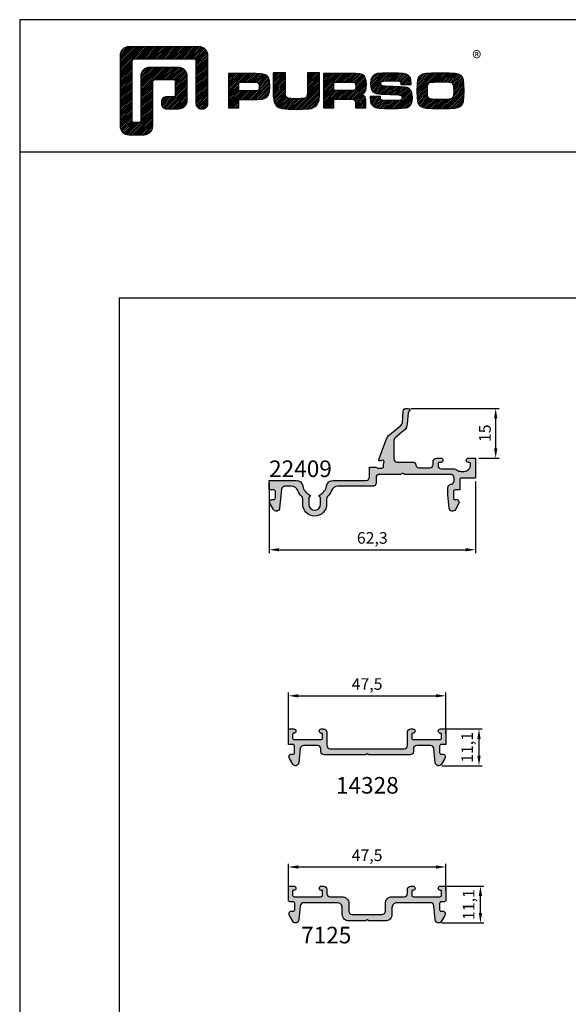
# Model space of a CAD drawing. Units: millimetres. Extents: x 3708 to 10033, y -4818 to 2760.
# Drawn here: x 4598 to 4764, y -2045 to -1748 of the extents above; entities that cross this region are included whole.
import ezdxf
from ezdxf.enums import TextEntityAlignment as Align

# ---------------------------------------------------------------- set-up
doc = ezdxf.new("R2010")
doc.units = ezdxf.units.MM
for name, color, linetype in [('0 @ 1', 7, 'Continuous'), ('1', 4, 'Continuous'), ('a4pursom1', 7, 'Continuous'), ('MUOTOVIIVAT', 1, 'Continuous'), ('Profiilinumerot', 7, 'Continuous'), ('Profiilinumerot @ 1', 7, 'Continuous')]:
    doc.layers.add(name, color=color, linetype=linetype)
doc.layers.add('Ei tulosteta', color=7, linetype='Continuous', plot=False)
doc.styles.add('5', font='arial.ttf', dxfattribs={"height": 5})
doc.styles.add('Arial', font='arial.ttf')
doc.styles.add('Profiilinumerot', font='arial.ttf', dxfattribs={"height": 2.5})
doc.styles.add('PursoLogo', font='ariblk.ttf')
doc.dimstyles.new('Kansio_1_1', dxfattribs={"dimtxt": 3.5, "dimasz": 3, "dimexe": 1, "dimexo": 1, "dimgap": 1, "dimtad": 1, "dimdec": 1, "dimtxsty": 'Arial', "dimcen": 0, "dimclrd": 2, "dimclre": 2, "dimclrt": 3, "dimadec": 0, "dimazin": 0, "dimtfac": 1, "dimtdec": 1, "dimtix": 1, "dimtmove": 0, "dimatfit": 0, "dimfxl": 1, "dimarcsym": 0})

# ---------------------------------------------------------------- blocks, each defined once
blk = doc.blocks.new('Logo_eng')
at = {"linetype": 'Continuous'}
h = blk.add_hatch(dxfattribs=at)
h.set_pattern_fill('ANSI31', color=1, scale=0.888889, style=0)
h.set_pattern_definition([(45, (-61.17952, -409.29307), (-0.07856742, 0.07856742), [])])
h.paths.add_polyline_path([(1.909, 8.898, 0.414129), (1.117, 8.106), (1.115, 1.69, 0.414298), (1.907, 0.898), (3.305, 0.898, 0.414169), (4.097, 1.69), (4.098, 5.757, -0.413954), (4.256, 5.916), (5.977, 5.917, -0.414429), (6.135, 5.759), (6.135, 4.508, -0.414214), (5.977, 4.35), (5.356, 4.35, 0.461512), (4.886, 3.8, 0.461799), (5.356, 3.25), (6.442, 3.251, 0.413936), (7.233, 4.042), (7.233, 6.224, 0.414214), (6.441, 7.016), (3.79, 7.016, 0.414302), (2.998, 6.224), (2.999, 2.156, -0.414302), (2.841, 1.997), (2.374, 1.997, -0.414214), (2.215, 2.156), (2.215, 7.64, -0.41418), (2.374, 7.798), (7.86, 7.799, -0.41434), (8.018, 7.64), (8.017, 3.726, 0.461216), (8.567, 3.256, 0.46112), (9.116, 3.726), (9.116, 8.106, 0.414214), (8.324, 8.898)])
h.paths.add_polyline_path([(13.132, 6.464), (10.984, 6.464), (10.984, 3.33), (11.938, 3.33), (11.938, 4.096), (13.141, 4.096), (13.568, 4.101), (14.075, 4.142), (14.241, 4.185), (14.477, 4.318), (14.632, 4.528), (14.717, 4.843), (14.743, 5.29), (14.707, 5.796), (14.584, 6.131), (14.35, 6.333), (13.982, 6.436), (13.859, 6.451), (13.49, 6.464)])
h.paths.add_polyline_path([(13.132, 5.68), (13.375, 5.677), (13.61, 5.664), (13.753, 5.54), (13.789, 5.29), (13.764, 5.051), (13.654, 4.909), (13.391, 4.884), (13.132, 4.881), (11.938, 4.881), (11.938, 5.68)], flags=16)
h.paths.add_polyline_path([(15.054, 5.021), (15.057, 4.726), (15.061, 4.477), (15.064, 4.404), (15.132, 3.867), (15.312, 3.544), (15.55, 3.372), (15.901, 3.269), (16.422, 3.219), (17.182, 3.204), (17.66, 3.208), (18.292, 3.244), (18.533, 3.283), (19.007, 3.537), (19.234, 4.018), (19.252, 4.18), (19.264, 4.344), (19.273, 4.598), (19.283, 5.021), (19.283, 6.544), (18.17, 6.544), (18.17, 5.023), (18.161, 4.703), (18.129, 4.411), (18.066, 4.292), (17.993, 4.241), (17.843, 4.203), (17.577, 4.182), (17.169, 4.175), (16.675, 4.188), (16.384, 4.23), (16.252, 4.302), (16.187, 4.441), (16.172, 4.737), (16.167, 5.023), (16.167, 6.544), (15.054, 6.544)])
h.paths.add_polyline_path([(19.631, 3.33), (20.585, 3.33), (20.585, 4.125), (21.934, 4.125), (22.322, 4.111), (22.465, 4.04), (22.54, 3.87), (22.559, 3.495), (22.559, 3.33), (23.499, 3.33), (23.499, 3.622), (23.488, 4.064), (23.412, 4.333), (23.241, 4.477), (22.949, 4.543), (23.169, 4.593), (23.316, 4.674), (23.486, 4.933), (23.532, 5.445), (23.517, 5.795), (23.466, 6.044), (23.371, 6.218), (23.222, 6.343), (23.087, 6.413), (22.909, 6.45), (22.566, 6.463), (21.938, 6.464), (19.631, 6.464)])
h.paths.add_polyline_path([(20.585, 5.68), (21.929, 5.68), (22.182, 5.677), (22.427, 5.662), (22.546, 5.539), (22.578, 5.304), (22.553, 5.079), (22.457, 4.941), (22.207, 4.915), (21.929, 4.909), (20.585, 4.909)], flags=16)
h.paths.add_polyline_path([(23.917, 5.496), (23.963, 5.066), (24.122, 4.791), (24.426, 4.641), (24.909, 4.585), (25.162, 4.576), (25.67, 4.552), (26.422, 4.524), (26.724, 4.473), (26.798, 4.284), (26.782, 4.124), (26.67, 4.042), (26.365, 4.012), (25.773, 4.007), (25.367, 4.01), (24.932, 4.044), (24.833, 4.168), (24.814, 4.369), (23.888, 4.369), (23.888, 4.219), (23.95, 3.732), (24.175, 3.467), (24.378, 3.378), (24.68, 3.322), (25.124, 3.292), (25.75, 3.283), (26.354, 3.288), (27.082, 3.333), (27.267, 3.377), (27.475, 3.499), (27.617, 3.686), (27.697, 3.953), (27.723, 4.312), (27.656, 4.819), (27.428, 5.102), (27.262, 5.18), (27.02, 5.229), (26.621, 5.261), (25.989, 5.285), (25.269, 5.312), (24.983, 5.342), (24.876, 5.408), (24.843, 5.543), (24.865, 5.68), (24.977, 5.755), (25.239, 5.786), (25.717, 5.793), (26.127, 5.791), (26.568, 5.762), (26.66, 5.657), (26.685, 5.478), (27.606, 5.478), (27.611, 5.623), (27.55, 6.063), (27.347, 6.319), (27.154, 6.413), (26.876, 6.472), (26.468, 6.503), (25.886, 6.511), (24.989, 6.498), (24.518, 6.455), (24.242, 6.35), (24.055, 6.164), (23.95, 5.885)])
h.paths.add_polyline_path([(28.962, 6.472), (28.647, 6.407), (28.443, 6.296), (28.292, 6.126), (28.197, 5.866), (28.146, 5.477), (28.132, 4.919), (28.146, 4.335), (28.195, 3.934), (28.291, 3.671), (28.443, 3.499), (28.647, 3.389), (28.963, 3.322), (29.481, 3.291), (30.294, 3.283), (31.094, 3.291), (31.606, 3.322), (31.921, 3.389), (32.127, 3.499), (32.276, 3.669), (32.372, 3.93), (32.422, 4.326), (32.437, 4.9), (32.422, 5.471), (32.372, 5.866), (32.276, 6.127), (32.127, 6.296), (31.922, 6.407), (31.607, 6.472), (31.092, 6.504), (30.284, 6.511), (29.477, 6.504)])
h.paths.add_polyline_path([(29.405, 5.669), (29.725, 5.694), (30.284, 5.699), (30.807, 5.695), (31.114, 5.676), (31.277, 5.634), (31.37, 5.558), (31.458, 5.32), (31.483, 4.811), (31.453, 4.399), (31.342, 4.209), (31.232, 4.152), (31.058, 4.117), (30.763, 4.101), (30.294, 4.096), (29.812, 4.101), (29.336, 4.15), (29.227, 4.209), (29.114, 4.4), (29.086, 4.815), (29.102, 5.268), (29.162, 5.501), (29.245, 5.61)], flags=16)
at = {"color": 1}
blk.add_line((10.984, 3.33), (10.984, 3.33), dxfattribs=at)
blk.add_lwpolyline([(6.135, 4.508, -0.414214), (5.977, 4.35), (5.356, 4.35, 0.414214), (4.88, 3.875), (4.88, 3.725, 0.414491), (5.356, 3.25), (6.442, 3.251, 0.413936), (7.233, 4.042), (7.233, 6.224, 0.414214), (6.441, 7.016), (3.79, 7.016, 0.414302), (2.998, 6.224), (2.999, 2.156, -0.414302), (2.841, 1.997), (2.374, 1.997, -0.414214), (2.215, 2.156), (2.215, 7.64, -0.41418), (2.374, 7.798), (7.86, 7.799, -0.41434), (8.018, 7.64), (8.017, 3.726, 0.414306), (8.492, 3.251), (8.641, 3.251, 0.414214), (9.116, 3.726), (9.116, 8.106, 0.414214), (8.324, 8.898), (1.909, 8.898, 0.414129), (1.117, 8.106), (1.115, 1.69, 0.414298), (1.907, 0.898), (3.305, 0.898, 0.414169), (4.097, 1.69), (4.098, 5.757, -0.413954), (4.256, 5.916), (5.977, 5.917, -0.414429), (6.135, 5.759)], format="xyb", close=True, dxfattribs=at)
for points in [[(11.938, 3.33), (11.938, 4.096), (13.141, 4.096), (13.568, 4.101), (14.075, 4.142), (14.241, 4.185), (14.477, 4.318), (14.632, 4.528), (14.717, 4.843), (14.743, 5.29), (14.707, 5.796), (14.584, 6.131), (14.35, 6.333), (13.982, 6.436), (13.859, 6.451), (13.49, 6.464), (13.132, 6.464), (10.984, 6.464), (10.984, 3.33)], [(15.054, 6.544), (15.054, 5.021), (15.057, 4.726), (15.061, 4.477), (15.064, 4.404), (15.132, 3.867), (15.312, 3.544), (15.55, 3.372), (15.901, 3.269), (16.422, 3.219), (17.182, 3.204), (17.66, 3.208), (18.292, 3.244), (18.533, 3.283), (19.007, 3.537), (19.234, 4.018), (19.252, 4.18), (19.264, 4.344), (19.273, 4.598), (19.283, 5.021), (19.283, 6.544), (18.17, 6.544), (18.17, 5.023), (18.161, 4.703), (18.129, 4.411), (18.066, 4.292), (17.993, 4.241), (17.843, 4.203), (17.577, 4.182), (17.169, 4.175), (16.675, 4.188), (16.384, 4.23), (16.252, 4.302), (16.197, 4.421), (16.185, 4.488), (16.172, 4.737), (16.167, 5.023), (16.167, 6.544)], [(19.631, 3.33), (20.585, 3.33), (20.585, 4.125), (21.934, 4.125), (22.322, 4.111), (22.465, 4.04), (22.54, 3.87), (22.559, 3.495), (22.559, 3.33), (23.499, 3.33), (23.499, 3.622), (23.488, 4.064), (23.412, 4.333), (23.241, 4.477), (22.949, 4.543), (23.169, 4.593), (23.316, 4.674), (23.486, 4.933), (23.532, 5.445), (23.517, 5.795), (23.466, 6.044), (23.371, 6.218), (23.222, 6.343), (23.087, 6.413), (22.909, 6.45), (22.566, 6.463), (21.938, 6.464), (19.631, 6.464), (19.631, 3.33)], [(23.888, 4.369), (23.888, 4.219), (23.95, 3.732), (24.175, 3.467), (24.378, 3.378), (24.68, 3.322), (25.124, 3.292), (25.75, 3.283), (26.354, 3.288), (27.082, 3.333), (27.267, 3.377), (27.475, 3.499), (27.617, 3.686), (27.697, 3.953), (27.723, 4.312), (27.656, 4.819), (27.428, 5.102), (27.262, 5.18), (27.02, 5.229), (26.621, 5.261), (25.989, 5.285), (25.269, 5.312), (24.983, 5.342), (24.876, 5.408), (24.843, 5.543), (24.865, 5.68), (24.977, 5.755), (25.239, 5.786), (25.717, 5.793), (26.127, 5.791), (26.515, 5.765), (26.591, 5.736), (26.66, 5.657), (26.685, 5.478), (27.606, 5.478), (27.611, 5.623), (27.55, 6.063), (27.347, 6.319), (27.154, 6.413), (26.876, 6.472), (26.468, 6.503), (25.886, 6.511), (24.989, 6.498), (24.518, 6.455), (24.242, 6.35), (24.055, 6.164), (23.95, 5.885), (23.917, 5.496), (23.963, 5.066), (24.122, 4.791), (24.426, 4.641), (24.909, 4.585), (25.162, 4.576), (25.67, 4.552), (26.422, 4.524), (26.724, 4.473), (26.798, 4.284), (26.782, 4.124), (26.67, 4.042), (26.365, 4.012), (25.773, 4.007), (25.367, 4.01), (24.986, 4.039), (24.909, 4.073), (24.833, 4.168), (24.814, 4.369), (23.888, 4.369)], [(30.284, 6.511), (29.477, 6.504), (28.962, 6.472), (28.647, 6.407), (28.443, 6.296), (28.292, 6.126), (28.197, 5.866), (28.146, 5.477), (28.132, 4.919), (28.146, 4.335), (28.195, 3.934), (28.291, 3.671), (28.443, 3.499), (28.647, 3.389), (28.963, 3.322), (29.481, 3.291), (30.294, 3.283), (31.094, 3.291), (31.606, 3.322), (31.921, 3.389), (32.127, 3.499), (32.276, 3.669), (32.372, 3.93), (32.422, 4.326), (32.437, 4.9), (32.422, 5.471), (32.372, 5.866), (32.276, 6.127), (32.127, 6.296), (31.922, 6.407), (31.607, 6.472), (31.092, 6.504), (30.284, 6.511)], [(11.938, 4.881), (11.938, 5.68), (13.132, 5.68), (13.375, 5.677), (13.578, 5.666), (13.625, 5.651), (13.753, 5.54), (13.789, 5.29), (13.764, 5.051), (13.672, 4.933), (13.615, 4.906), (13.391, 4.884), (13.132, 4.881), (11.938, 4.881)], [(20.585, 4.909), (20.585, 5.68), (21.929, 5.68), (22.182, 5.677), (22.394, 5.664), (22.441, 5.647), (22.546, 5.539), (22.578, 5.304), (22.553, 5.079), (22.474, 4.965), (22.428, 4.938), (22.207, 4.915), (21.929, 4.909), (20.585, 4.909)], [(30.284, 5.699), (30.807, 5.695), (31.114, 5.676), (31.277, 5.634), (31.37, 5.558), (31.458, 5.32), (31.483, 4.811), (31.453, 4.399), (31.342, 4.209), (31.232, 4.152), (31.058, 4.117), (30.763, 4.101), (30.294, 4.096), (29.812, 4.101), (29.336, 4.15), (29.227, 4.209), (29.114, 4.4), (29.086, 4.815), (29.102, 5.268), (29.162, 5.501), (29.245, 5.61), (29.405, 5.669), (29.725, 5.694), (30.284, 5.699)]]:
    blk.add_lwpolyline(points, close=True, dxfattribs=at)
at = {"color": 1, "linetype": 'Continuous', "style": 'PursoLogo'}
blk.add_text('®', height=1.267, dxfattribs=at).set_placement((33.172, 7.229))
blk = doc.blocks.new('pohja')
at = {"layer": 'Ei tulosteta', "color": 2, "linetype": 'Continuous'}
blk.add_line((420, 530.04), (0, 530.04), dxfattribs=at)
at = {"layer": 'Ei tulosteta', "color": 2}
blk.add_lwpolyline([(30, 6), (390, 6), (390, 486), (30, 486)], close=True, dxfattribs=at)
at = {"layer": 'MUOTOVIIVAT', "linetype": 'Continuous'}
blk.add_lwpolyline([(0, 570), (0, -24), (420, -24), (420, 570)], close=True, dxfattribs=at)
at = {"xscale": 3.312959303557839, "yscale": 3.312959303557839, "zscale": 3.312959303557839}
blk.add_blockref('Logo_eng', (26.58, 532.34), dxfattribs=at)
at = {"layer": 'MUOTOVIIVAT', "style": '5'}
blk.add_attdef('SIVU', (363.92, 543.72), '', height=10, dxfattribs=at)
blk = doc.blocks.new('22409')
at = {"true_color": 0x939598}
h = blk.add_hatch(color=252, dxfattribs=at)
h.dxf.hatch_style = 1
h.paths.add_polyline_path([(25.55, -4.2), (25.55, -3.2, 0.414214), (24.55, -2.2), (10.68, -2.2, -0.131652), (10.53, -2.16), (10.15, -1.94, 0.267949), (9.85, -1.94), (9.47, -2.16, -0.131652), (9.32, -2.2), (3, -2.2, 0.414214), (2, -3.2), (2, -4.8, -0.414214), (1, -5.8), (-9.56, -5.8, 0.307673), (-11.42, -7.06, -0.100059), (-12.61, -8.9, 0.196413), (-12.9, -9.6), (-12.9, -11.2, -1), (-20.1, -11.2), (-20.1, -9.6, 0.196413), (-20.39, -8.9, -0.100059), (-21.58, -7.06, 0.307673), (-23.44, -5.8), (-25.48, -5.8, 0.384032), (-26.48, -6.7), (-27.07, -12.38, -0.726766), (-28.93, -12.78), (-29.92, -11.08, -0.267949), (-29.92, -10.08), (-29.89, -10.03, -0.267949), (-29.45, -9.78), (-28.85, -9.78, 0.414214), (-28.35, -9.28), (-28.35, -7.38, 0.414214), (-28.85, -6.88), (-30.25, -6.88), (-30.25, -4), (-22.09, -4, -0.365177), (-20.11, -5.66, 0.248858), (-17.98, -8.43, -0.610727), (-17.95, -8.96), (-18.05, -9.02, 0.267948), (-18.3, -9.45), (-18.3, -11.2, 1), (-14.7, -11.2), (-14.7, -9.45, 0.267948), (-14.95, -9.02), (-15.05, -8.96, -0.610727), (-15.02, -8.43, 0.248858), (-12.89, -5.66, -0.365177), (-10.91, -4), (-1, -4, 0.414214), (0, -3), (0, 0), (1.79, 0, -0.198912), (2.15, -0.15), (2.15, -0.15, 0.198912), (2.51, -0.3), (3.8, -0.3, 0.414214), (4.3, 0.2), (4.3, 1, -0.162278), (4.4, 1.3, 0.867295), (3.7, 2, -0.162278), (3.4, 1.9), (3.1, 1.9, -0.524405), (2.82, 2.31), (5.16, 8.51, -0.132734), (6.08, 9.78), (9.57, 12.61, 0.206125), (9.94, 13.31), (10.2, 16.77, -0.392454), (11.2, 17.7), (11.7, 17.7, -0.779238), (11.94, 16.76, 0.255648), (11.68, 16.36), (11.42, 13, -0.206125), (10.32, 10.9), (7.77, 8.83, 0.225976), (7.4, 8.06), (7.4, 2.5, 0.414214), (8.4, 1.5), (13.02, 1.5, -0.37077), (14.01, 0.65, 0.37077), (15, -0.2), (18.2, -0.2, 0.414214), (19.2, 0.8), (19.2, 1.7, -0.414214), (20.2, 2.7), (21.55, 2.7, -1), (21.55, 1.4), (21.2, 1.4, 0.414214), (20.7, 0.9), (20.7, 0.5, 0.414214), (21.7, -0.5), (25.25, -0.5, -0.162278), (26.45, -0.9, 0.162278), (27.65, -1.3), (28.5, -1.3, 0.414214), (30.5, 0.7), (30.5, 0.9, 0.414214), (30, 1.4), (29.85, 1.4, -1), (29.85, 2.7), (32, 2.7), (32, -3.3), (27.75, -3.3, 0.414214), (27.25, -3.8), (27.25, -6.9), (25.85, -6.9, 0.414214), (25.35, -7.4), (25.35, -9.3, 0.414214), (25.85, -9.8), (26.45, -9.8, -0.267949), (26.89, -10.05), (26.92, -10.1, -0.267949), (26.92, -11.1), (25.93, -12.8, -0.727226), (24.07, -12.4), (23.66, -8.4, -0.025738), (23.65, -8.2), (23.65, -6.2, -0.399638), (24.6, -5.2, 0.399638)])
at = {"layer": 'a4pursom1'}
blk.add_lwpolyline([(26.92, -11.1), (25.93, -12.8, -0.727226), (24.07, -12.4), (23.66, -8.4, -0.025738), (23.65, -8.2), (23.65, -6.2, -0.399638), (24.6, -5.2, 0.399638), (25.55, -4.2), (25.55, -3.2, 0.414214), (24.55, -2.2), (10.68, -2.2, -0.131652), (10.53, -2.16), (10.15, -1.94, 0.267949), (9.85, -1.94), (9.47, -2.16, -0.131652), (9.32, -2.2), (3, -2.2, 0.414214), (2, -3.2), (2, -4.8, -0.414214), (1, -5.8), (-9.56, -5.8, 0.307673), (-11.42, -7.06, -0.100059), (-12.61, -8.9, 0.196413), (-12.9, -9.6), (-12.9, -11.2, -1), (-20.1, -11.2), (-20.1, -9.6, 0.196413), (-20.39, -8.9, -0.100059), (-21.58, -7.06, 0.307673), (-23.44, -5.8), (-25.48, -5.8, 0.384032), (-26.48, -6.7), (-27.07, -12.38, -0.726766), (-28.93, -12.78), (-29.92, -11.08, -0.267949), (-29.92, -10.08), (-29.89, -10.03, -0.267949), (-29.45, -9.78), (-28.85, -9.78, 0.414214), (-28.35, -9.28), (-28.35, -7.38, 0.414214), (-28.85, -6.88), (-30.25, -6.88), (-30.25, -4), (-22.09, -4, -0.365177), (-20.11, -5.66, 0.248858), (-17.98, -8.43, -0.610727), (-17.95, -8.96), (-18.05, -9.02, 0.267948), (-18.3, -9.45), (-18.3, -11.2, 1), (-14.7, -11.2), (-14.7, -9.45, 0.267948), (-14.95, -9.02), (-15.05, -8.96, -0.610727), (-15.02, -8.43, 0.248858), (-12.89, -5.66, -0.365177), (-10.91, -4), (-1, -4, 0.414214), (0, -3), (0, 0), (1.79, 0, -0.198912), (2.15, -0.15), (2.15, -0.15, 0.198912), (2.51, -0.3), (3.8, -0.3, 0.414214), (4.3, 0.2), (4.3, 1, -0.162278), (4.4, 1.3, 0.867295), (3.7, 2, -0.162278), (3.4, 1.9), (3.1, 1.9, -0.524405), (2.82, 2.31), (5.16, 8.51, -0.132734), (6.08, 9.78), (9.57, 12.61, 0.206125), (9.94, 13.31), (10.2, 16.77, -0.392454), (11.2, 17.7), (11.7, 17.7, -0.779238), (11.94, 16.76, 0.255648), (11.68, 16.36), (11.42, 13, -0.206125), (10.32, 10.9), (7.77, 8.83, 0.225976), (7.4, 8.06), (7.4, 2.5, 0.414214), (8.4, 1.5), (13.02, 1.5, -0.37077), (14.01, 0.65, 0.37077), (15, -0.2), (18.2, -0.2, 0.414214), (19.2, 0.8), (19.2, 1.7, -0.414214), (20.2, 2.7), (21.55, 2.7, -1), (21.55, 1.4), (21.2, 1.4, 0.414214), (20.7, 0.9), (20.7, 0.5, 0.414214), (21.7, -0.5), (25.25, -0.5, -0.162278), (26.45, -0.9, 0.162278), (27.65, -1.3), (28.5, -1.3, 0.414214), (30.5, 0.7), (30.5, 0.9, 0.414214), (30, 1.4), (29.85, 1.4, -1), (29.85, 2.7), (32, 2.7), (32, -3.3), (27.75, -3.3, 0.414214), (27.25, -3.8), (27.25, -6.9), (25.85, -6.9, 0.414214), (25.35, -7.4), (25.35, -9.3, 0.414214), (25.85, -9.8), (26.45, -9.8, -0.267949), (26.89, -10.05), (26.92, -10.1, -0.267949)], format="xyb", close=True, dxfattribs=at)
at = {"style": 'Profiilinumerot'}
blk.add_attdef('PROFIILINUMEROT', (-7.65, -12.52), '', height=2.5, dxfattribs=at)
blk = doc.blocks.new('*U245')
ref = blk.add_blockref('22409', (4703.82, -1882.73))
ref.add_attrib('PROFIILINUMEROT', '22409', (4673.57, -1885.73), dxfattribs={"layer": '0 @ 1', "height": 5, "style": 'Profiilinumerot'})
blk = doc.blocks.new('*D66')
at = {"layer": 'a4pursom1', "color": 2, "lineweight": -2, "transparency": 16777216}
for p, q in [((4673.57, -1887.73), (4673.57, -1908.66)), ((4735.82, -1887.03), (4735.82, -1908.66)), ((4676.57, -1907.66), (4732.82, -1907.66))]:
    blk.add_line(p, q, dxfattribs=at)
at = {"layer": 'a4pursom1', "color": 2, "transparency": 16777216}
for points in [[(4676.57, -1907.16), (4676.57, -1908.16), (4673.57, -1907.66)], [(4732.82, -1907.16), (4732.82, -1908.16), (4735.82, -1907.66)]]:
    blk.add_solid(points, dxfattribs=at)
at = {"layer": 'Defpoints', "color": 0, "transparency": 16777216}
for p in [(4673.57, -1886.73), (4735.82, -1886.03), (4735.82, -1907.66)]:
    blk.add_point(p, dxfattribs=at)
at = {"layer": 'a4pursom1', "color": 3, "transparency": 16777216, "insert": (4704.69, -1904.55), "char_height": 3.5, "attachment_point": 5, "style": 'Arial'}
blk.add_mtext('62,3', dxfattribs=at)
blk = doc.blocks.new('5014328')
at = {"true_color": 0x939598}
h = blk.add_hatch(color=252, dxfattribs=at)
h.dxf.hatch_style = 1
h.paths.add_polyline_path([(-7.15, 1, 0.414214), (-8.15, 2), (-8.8, 2, 0.414214), (-9.45, 1.35, 0.430334), (-8.77, 0.7, -0.4297), (-8.45, 0.4), (-8.45, -0.7, -0.414214), (-8.95, -1.2), (-16.95, -1.2, -0.414214), (-17.45, -0.7), (-17.45, 0.4, -0.414214), (-17.15, 0.7), (-17.1, 0.7, 0.414214), (-16.45, 1.35, 0.414214), (-17.1, 2), (-18.75, 2), (-18.75, -2.7), (-17.45, -2.7), (-17.35, -2.7, -0.414214), (-16.85, -3.2), (-16.85, -5.1, -0.414214), (-17.35, -5.6), (-17.95, -5.6, 0.280811), (-18.4, -5.87, 0.277034), (-18.42, -6.9), (-17.43, -8.6, 0.728417), (-15.57, -8.2), (-15.14, -3.9, -0.385271), (-14.15, -3), (-9.95, -3, -0.414214), (-8.95, -4), (-8.95, -4.8, 0.414214), (-7.95, -5.8), (4.48, -5.8), (5, -5.5), (5.52, -5.8), (17.95, -5.8, 0.414214), (18.95, -4.8), (18.95, -4, -0.414214), (19.95, -3), (24.15, -3, -0.385271), (25.14, -3.9), (25.57, -8.2, 0.728417), (27.43, -8.6), (28.42, -6.9, 0.277034), (28.4, -5.87, 0.280811), (27.95, -5.6), (27.35, -5.6, -0.414214), (26.85, -5.1), (26.85, -3.2, -0.414214), (27.35, -2.7), (27.45, -2.7), (28.75, -2.7), (28.75, 2), (27.1, 2, 0.414214), (26.45, 1.35, 0.430334), (27.13, 0.7, -0.4297), (27.45, 0.4), (27.45, -0.7, -0.414214), (26.95, -1.2), (18.95, -1.2, -0.414214), (18.45, -0.7), (18.45, 0.4, -0.414214), (18.75, 0.7), (18.8, 0.7, 0.414214), (19.45, 1.35, 0.414214), (18.8, 2), (18.15, 2, 0.414214), (17.15, 1), (17.15, -3, -0.414214), (16.15, -4), (5, -4), (-6.15, -4, -0.414214), (-7.15, -3)])
at = {"layer": 'a4pursom1'}
blk.add_lwpolyline([(18.45, 0.4), (18.45, -0.7, 0.414214), (18.95, -1.2), (26.95, -1.2, 0.414214), (27.45, -0.7), (27.45, 0.4, 0.414214), (27.15, 0.7), (27.1, 0.7, -0.414214), (26.45, 1.35), (26.45, 1.35, -0.414214), (27.1, 2), (28.75, 2), (28.75, -2.7), (27.45, -2.7), (27.35, -2.7, 0.414214), (26.85, -3.2), (26.85, -5.1, 0.414214), (27.35, -5.6), (27.95, -5.6, -0.267949), (28.39, -5.85), (28.42, -5.9, -0.267949), (28.42, -6.9), (27.43, -8.6, -0.728417), (25.57, -8.2), (25.14, -3.9, 0.385271), (24.15, -3), (19.95, -3, 0.414214), (18.95, -4), (18.95, -4.8, -0.414214), (17.95, -5.8), (5.52, -5.8), (5, -5.5), (4.48, -5.8), (-7.95, -5.8, -0.414214), (-8.95, -4.8), (-8.95, -4, 0.414214), (-9.95, -3), (-14.15, -3, 0.385271), (-15.14, -3.9), (-15.57, -8.2, -0.728417), (-17.43, -8.6), (-18.42, -6.9, -0.267949), (-18.42, -5.9), (-18.39, -5.85, -0.267949), (-17.95, -5.6), (-17.35, -5.6, 0.414214), (-16.85, -5.1), (-16.85, -3.2, 0.414214), (-17.35, -2.7), (-17.45, -2.7), (-18.75, -2.7), (-18.75, 2), (-17.1, 2, -0.414214), (-16.45, 1.35), (-16.45, 1.35, -0.414214), (-17.1, 0.7), (-17.15, 0.7, 0.414214), (-17.45, 0.4), (-17.45, -0.7, 0.414214), (-16.95, -1.2), (-8.95, -1.2, 0.414214), (-8.45, -0.7), (-8.45, 0.4, 0.414214), (-8.75, 0.7), (-8.8, 0.7, -0.414214), (-9.45, 1.35), (-9.45, 1.35, -0.414214), (-8.8, 2), (-8.15, 2, -0.414214), (-7.15, 1), (-7.15, -3, 0.414214), (-6.15, -4), (5, -4), (16.15, -4, 0.414214), (17.15, -3), (17.15, 1, -0.414214), (18.15, 2), (18.8, 2, -0.414214), (19.45, 1.35), (19.45, 1.35, -0.414214), (18.8, 0.7), (18.75, 0.7, 0.414214)], format="xyb", close=True, dxfattribs=at)
at = {"layer": 'Profiilinumerot', "style": 'Profiilinumerot', "flags": 8}
blk.add_attdef('PROFIILINUMERO', text='', height=2.5, rotation=360, dxfattribs=at).set_placement((5.07, -11.26), align=Align.CENTER)
blk = doc.blocks.new('*U246')
ref = blk.add_blockref('5014328', (4698.13, -1963.72))
ref.add_attrib('PROFIILINUMERO', '14328', dxfattribs={"layer": 'Profiilinumerot @ 1', "height": 5, "rotation": 360, "style": 'Profiilinumerot', "flags": 8}).set_placement((4703.2, -1981.22), align=Align.CENTER)
blk = doc.blocks.new('*D82')
at = {"layer": 'a4pursom1', "color": 2, "lineweight": -2, "transparency": 16777216}
for p, q in [((4679.38, -1963.07), (4679.38, -1950.72)), ((4726.88, -1963.07), (4726.88, -1950.72)), ((4682.38, -1951.72), (4723.88, -1951.72))]:
    blk.add_line(p, q, dxfattribs=at)
at = {"layer": 'a4pursom1', "color": 2, "transparency": 16777216}
for points in [[(4682.38, -1951.22), (4682.38, -1952.22), (4679.38, -1951.72)], [(4723.88, -1951.22), (4723.88, -1952.22), (4726.88, -1951.72)]]:
    blk.add_solid(points, dxfattribs=at)
at = {"layer": 'Defpoints', "color": 0, "transparency": 16777216}
for p in [(4726.88, -1951.72), (4679.38, -1964.07), (4726.88, -1964.07)]:
    blk.add_point(p, dxfattribs=at)
at = {"layer": 'a4pursom1', "color": 3, "transparency": 16777216, "insert": (4703.13, -1948.62), "char_height": 3.5, "attachment_point": 5, "style": 'Arial'}
blk.add_mtext('47,5', dxfattribs=at)
blk = doc.blocks.new('*D83')
at = {"layer": 'a4pursom1', "color": 2, "lineweight": -2, "transparency": 16777216}
for p, q in [((4727.06, -1961.72), (4737.88, -1961.72)), ((4736.88, -1969.82), (4736.88, -1964.72)), ((4725.7, -1972.82), (4737.88, -1972.82))]:
    blk.add_line(p, q, dxfattribs=at)
at = {"layer": 'a4pursom1', "color": 2, "transparency": 16777216}
for points in [[(4736.38, -1964.72), (4737.38, -1964.72), (4736.88, -1961.72)], [(4736.38, -1969.82), (4737.38, -1969.82), (4736.88, -1972.82)]]:
    blk.add_solid(points, dxfattribs=at)
at = {"layer": 'Defpoints', "color": 0, "transparency": 16777216}
for p in [(4726.06, -1961.72), (4736.88, -1961.72), (4724.7, -1972.82)]:
    blk.add_point(p, dxfattribs=at)
at = {"layer": 'a4pursom1', "color": 3, "transparency": 16777216, "insert": (4733.78, -1967.27), "char_height": 3.5, "attachment_point": 5, "rotation": 90, "style": 'Arial'}
blk.add_mtext('11,1', dxfattribs=at)
blk = doc.blocks.new('*D68')
at = {"color": 2, "lineweight": -2, "transparency": 16777216}
for p, q in [((4716.27, -1865.03), (4742.91, -1865.03)), ((4741.91, -1877.03), (4741.91, -1868.03)), ((4736.82, -1880.03), (4742.91, -1880.03))]:
    blk.add_line(p, q, dxfattribs=at)
at = {"color": 2, "transparency": 16777216}
for points in [[(4741.41, -1868.03), (4742.41, -1868.03), (4741.91, -1865.03)], [(4741.41, -1877.03), (4742.41, -1877.03), (4741.91, -1880.03)]]:
    blk.add_solid(points, dxfattribs=at)
at = {"layer": 'Defpoints', "color": 0, "transparency": 16777216}
for p in [(4715.27, -1865.03), (4741.91, -1865.03), (4735.82, -1880.03)]:
    blk.add_point(p, dxfattribs=at)
at = {"color": 3, "transparency": 16777216, "insert": (4739.12, -1872.53), "char_height": 3.5, "attachment_point": 5, "rotation": 90, "style": 'Arial'}
blk.add_mtext('15', dxfattribs=at)
blk = doc.blocks.new('501725')
at = {"true_color": 0x939598}
h = blk.add_hatch(color=252, dxfattribs=at)
h.dxf.hatch_style = 1
h.paths.add_polyline_path([(14.2, 7.89), (10.55, 7.89, -0.414214), (9.55, 8.89), (9.55, 10.09, 0.414214), (8.55, 11.09), (7.9, 11.09, 0.414214), (7.25, 10.44, 0.414214), (7.9, 9.79), (8.25, 9.79), (8.25, 8.39, -0.414214), (7.75, 7.89), (-0.25, 7.89, -0.414214), (-0.75, 8.39), (-0.75, 9.79), (-0.4, 9.79, 0.414214), (0.25, 10.44, 0.414214), (-0.4, 11.09), (-1.55, 11.09, 0.414214), (-2.05, 10.59), (-2.05, 6.89, 0.414214), (-1.55, 6.39), (-0.75, 6.39), (-0.64, 6.39, -0.414214), (-0.14, 5.89), (-0.14, 4, -0.414214), (-0.64, 3.5), (-1.25, 3.5, 0.267949), (-1.69, 3.25), (-1.72, 3.2, 0.267949), (-1.72, 2.2), (-0.73, 0.49, 0.728417), (1.13, 0.89), (1.56, 5.19, -0.385271), (2.56, 6.09), (3.99, 6.09), (5.35, 6.09), (12.7, 6.09, -0.414214), (14.2, 4.59), (14.2, 2.59, 0.414214), (16.2, 0.59), (21.18, 0.59), (21.7, 0.89), (22.22, 0.59), (27.2, 0.59, 0.414214), (29.2, 2.59), (29.2, 4.59, -0.414214), (30.7, 6.09), (38.05, 6.09), (39.41, 6.09), (40.85, 6.09, -0.385271), (41.84, 5.19), (42.27, 0.89, 0.728417), (44.13, 0.49), (45.12, 2.2, 0.267949), (45.12, 3.2), (45.09, 3.25, 0.267949), (44.66, 3.5), (44.05, 3.5, -0.414214), (43.55, 4), (43.55, 5.89, -0.414214), (44.05, 6.39), (44.15, 6.39), (44.95, 6.39, 0.414214), (45.45, 6.89), (45.45, 10.59, 0.414214), (44.95, 11.09), (43.8, 11.09, 0.414214), (43.15, 10.44, 0.414214), (43.8, 9.79), (44.15, 9.79), (44.15, 8.39, -0.414214), (43.65, 7.89), (35.65, 7.89, -0.414214), (35.15, 8.39), (35.15, 9.79), (35.5, 9.79, 0.414214), (36.15, 10.44, 0.414214), (35.5, 11.09), (34.85, 11.09, 0.414214), (33.85, 10.09), (33.85, 8.89, -0.414214), (32.85, 7.89), (29.2, 7.89, 0.414214), (27.2, 5.89), (27.2, 3.59, -0.414214), (26.2, 2.59), (21.7, 2.59), (17.2, 2.59, -0.414214), (16.2, 3.59), (16.2, 5.89, 0.414214)])
at = {"layer": 'a4pursom1'}
blk.add_lwpolyline([(39.41, 6.09), (38.05, 6.09), (30.7, 6.09, 0.414214), (29.2, 4.59), (29.2, 2.59, -0.414214), (27.2, 0.59), (22.22, 0.59), (21.7, 0.89), (21.18, 0.59), (16.2, 0.59, -0.414214), (14.2, 2.59), (14.2, 4.59, 0.414214), (12.7, 6.09), (5.35, 6.09), (3.99, 6.09), (2.56, 6.09, 0.385271), (1.56, 5.19), (1.13, 0.89, -0.728417), (-0.73, 0.49), (-1.72, 2.2, -0.267949), (-1.72, 3.2), (-1.69, 3.25, -0.267949), (-1.25, 3.5), (-0.64, 3.5, 0.414214), (-0.14, 4), (-0.14, 5.89, 0.414214), (-0.64, 6.39), (-0.75, 6.39), (-1.55, 6.39, -0.414214), (-2.05, 6.89), (-2.05, 10.59, -0.414214), (-1.55, 11.09), (-0.4, 11.09, -0.414214), (0.25, 10.44), (0.25, 10.44, -0.414214), (-0.4, 9.79), (-0.75, 9.79), (-0.75, 8.39, 0.414214), (-0.25, 7.89), (7.75, 7.89, 0.414214), (8.25, 8.39), (8.25, 9.79), (7.9, 9.79, -0.414214), (7.25, 10.44), (7.25, 10.44, -0.414214), (7.9, 11.09), (8.55, 11.09, -0.414214), (9.55, 10.09), (9.55, 8.89, 0.414214), (10.55, 7.89), (14.2, 7.89, -0.414214), (16.2, 5.89), (16.2, 3.59, 0.414214), (17.2, 2.59), (21.7, 2.59), (26.2, 2.59, 0.414214), (27.2, 3.59), (27.2, 5.89, -0.414214), (29.2, 7.89), (32.85, 7.89, 0.414214), (33.85, 8.89), (33.85, 10.09, -0.414214), (34.85, 11.09), (35.5, 11.09, -0.414214), (36.15, 10.44), (36.15, 10.44, -0.414214), (35.5, 9.79), (35.15, 9.79), (35.15, 8.39, 0.414214), (35.65, 7.89), (43.65, 7.89, 0.414214), (44.15, 8.39), (44.15, 9.79), (43.8, 9.79, -0.414214), (43.15, 10.44), (43.15, 10.44, -0.414214), (43.8, 11.09), (44.95, 11.09, -0.414214), (45.45, 10.59), (45.45, 6.89, -0.414214), (44.95, 6.39), (44.15, 6.39), (44.05, 6.39, 0.414214), (43.55, 5.89), (43.55, 4, 0.414214), (44.05, 3.5), (44.66, 3.5, -0.267949), (45.09, 3.25), (45.12, 3.2, -0.267949), (45.12, 2.2), (44.13, 0.49, -0.728417), (42.27, 0.89), (41.84, 5.19, 0.385271), (40.85, 6.09)], format="xyb", close=True, dxfattribs=at)
at = {"color": 3, "style": 'Profiilinumerot'}
blk.add_attdef('PROFIILINUMEROT', (9.55, -18.47), '', height=5, dxfattribs=at)
blk = doc.blocks.new('*U252')
at = {"color": 3}
ref = blk.add_blockref('501725', (4681.43, -2020.23), dxfattribs=at)
ref.add_attrib('PROFIILINUMEROT', '7125', dxfattribs={"layer": '0 @ 1', "height": 5, "style": 'Profiilinumerot'}).set_placement((4690.8, -2026.39), align=Align.CENTER)
blk = doc.blocks.new('*D56')
at = {"color": 2, "lineweight": -2, "transparency": 16777216}
for p, q in [((4727.17, -2009.14), (4738.31, -2009.14)), ((4737.31, -2017.24), (4737.31, -2012.14)), ((4725.7, -2020.24), (4738.31, -2020.24))]:
    blk.add_line(p, q, dxfattribs=at)
at = {"color": 2, "transparency": 16777216}
for points in [[(4736.81, -2012.14), (4737.81, -2012.14), (4737.31, -2009.14)], [(4736.81, -2017.24), (4737.81, -2017.24), (4737.31, -2020.24)]]:
    blk.add_solid(points, dxfattribs=at)
at = {"layer": 'Defpoints', "color": 0, "transparency": 16777216}
for p in [(4726.17, -2009.14), (4737.31, -2009.14), (4724.7, -2020.24)]:
    blk.add_point(p, dxfattribs=at)
at = {"color": 3, "transparency": 16777216, "insert": (4734.2, -2014.69), "char_height": 3.5, "attachment_point": 5, "rotation": 90, "style": 'Arial'}
blk.add_mtext('11,1', dxfattribs=at)
blk = doc.blocks.new('*D57')
at = {"color": 2, "lineweight": -2, "transparency": 16777216}
for p, q in [((4679.38, -2010.49), (4679.38, -2002.36)), ((4723.88, -2003.36), (4682.38, -2003.36)), ((4726.88, -2010.49), (4726.88, -2002.36))]:
    blk.add_line(p, q, dxfattribs=at)
at = {"color": 2, "transparency": 16777216}
for points in [[(4682.38, -2002.86), (4682.38, -2003.86), (4679.38, -2003.36)], [(4723.88, -2002.86), (4723.88, -2003.86), (4726.88, -2003.36)]]:
    blk.add_solid(points, dxfattribs=at)
at = {"layer": 'Defpoints', "color": 0, "transparency": 16777216}
for p in [(4679.38, -2003.36), (4679.38, -2011.49), (4726.88, -2011.49)]:
    blk.add_point(p, dxfattribs=at)
at = {"color": 3, "transparency": 16777216, "insert": (4703.13, -2000.27), "char_height": 3.5, "attachment_point": 5, "style": 'Arial'}
blk.add_mtext('47,5', dxfattribs=at)

msp = doc.modelspace()

# ---------------------------------------------------------------- block references
msp.add_blockref('pohja', (4598.36, -2317.777))
at = {"layer": '1'}
for name in ['*U245', '*U246', '*U252']:
    msp.add_blockref(name, (0, 0), dxfattribs=at)

# ---------------------------------------------------------------- dimensions: what is measured, and where the dimension line sits
dim = msp.add_linear_dim(base=(4741.907, -1865.03), p1=(4735.816, -1880.03), p2=(4715.266, -1865.03), angle=90, dimstyle='Kansio_1_1')
dim.commit()
dim.dimension.update_dxf_attribs({"geometry": '*D68', "text_midpoint": (4741.907, -1872.53), "dimtype": 160})
at = {"color": 3}
dim = msp.add_linear_dim(base=(4679.385, -2003.364), p1=(4726.885, -2011.485), p2=(4679.385, -2011.485), dimstyle='Kansio_1_1', dxfattribs=at)
dim.commit()
dim.dimension.update_dxf_attribs({"geometry": '*D57', "text_midpoint": (4703.135, -2000.268)})
dim = msp.add_linear_dim(base=(4737.306, -2009.135), p1=(4724.7, -2020.235), p2=(4726.171, -2009.135), angle=90, dimstyle='Kansio_1_1', dxfattribs=at)
dim.commit()
dim.dimension.update_dxf_attribs({"geometry": '*D56', "text_midpoint": (4734.202, -2014.685)})
at = {"layer": 'a4pursom1'}
for base, p1, p2, picture, middle in [((4735.815990748, -1907.656586986), (4673.565990735, -1886.730124532), (4735.815990748, -1886.030124532), '*D66', (4704.690990742, -1907.656586986)), ((4726.885, -1951.715), (4679.385, -1964.065), (4726.885, -1964.065), '*D82', (4703.135, -1951.715))]:
    dim = msp.add_linear_dim(base=base, p1=p1, p2=p2, dimstyle='Kansio_1_1', dxfattribs=at)
    dim.commit()
    dim.dimension.update_dxf_attribs({"geometry": picture, "text_midpoint": middle, "dimtype": 160})
dim = msp.add_linear_dim(base=(4736.885, -1961.715), p1=(4724.7, -1972.815), p2=(4726.06, -1961.715), angle=90, dimstyle='Kansio_1_1', dxfattribs=at)
dim.commit()
dim.dimension.update_dxf_attribs({"geometry": '*D83', "text_midpoint": (4736.885, -1967.265), "dimtype": 160})

doc.saveas('drawing.dxf')
